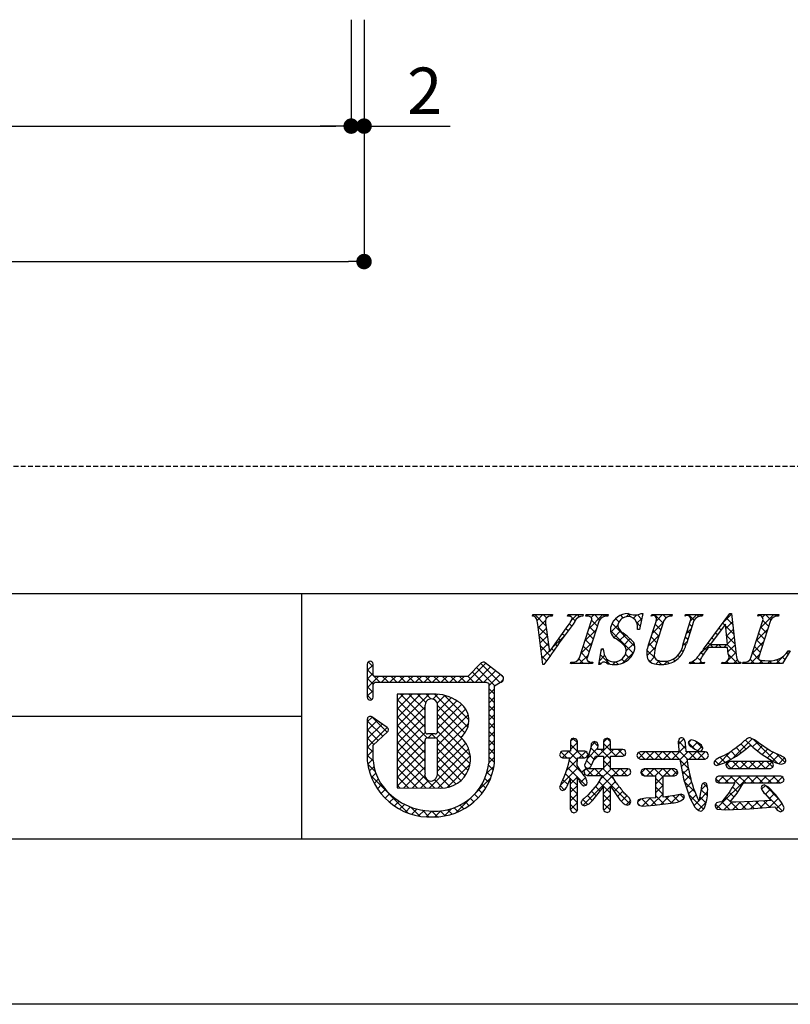
# Model space of a CAD drawing. Extents: x 4167 to 4464, y 1196 to 1406.
# Drawn here: x 4356 to 4396, y 1196 to 1246 of the extents above; entities that cross this region are included whole.
import ezdxf

# ---------------------------------------------------------------- set-up
doc = ezdxf.new("R2010")
doc.units = 0
doc.linetypes.add('HIDDEN', pattern=[0.375, 0.25, -0.125])
doc.layers.get('0').update_dxf_attribs({"linetype": 'CONTINUOUS'})
for name, color, linetype in [('寸法', 2, 'CONTINUOUS'), ('本体1', 7, 'CONTINUOUS'), ('枠ライン', 9, 'CONTINUOUS'), ('枠文字', 4, 'CONTINUOUS'), ('非表示ガイド__削除', 3, 'CONTINUOUS')]:
    doc.layers.add(name, color=color, linetype=linetype)
doc.styles.add('角ゴ', font='txt.shx', dxfattribs={"bigfont": 'extfont.shx'})

# ---------------------------------------------------------------- blocks, each defined once
blk = doc.blocks.new('_DOT')
at = {"color": 0, "linetype": 'BYBLOCK'}
blk.add_line((-0.5, 0), (-1, 0), dxfattribs=at)
at = {"color": 0, "linetype": 'BYBLOCK', "const_width": 0.5}
blk.add_lwpolyline([(-0.25, 0, 1), (0.25, 0, 1)], format="xyb", close=True, dxfattribs=at)
blk = doc.blocks.new('*U329')
at = {"layer": '本体1', "color": 2, "style": '角ゴ'}
blk.add_text('2', height=2.4, dxfattribs=at).set_placement((4375.776, 1241.581))

msp = doc.modelspace()

# ---------------------------------------------------------------- linework, layer by layer
at = {"layer": '寸法', "color": 2}
for p, q in [((4372.885, 1246.456), (4372.885, 1240.956)), ((4373.551, 1246.456), (4373.551, 1233.956)), ((4322.351, 1240.956), (4372.085, 1240.956)), ((4307.351, 1233.956), (4372.751, 1233.956))]:
    msp.add_line(p, q, dxfattribs=at)
at = {"layer": '本体1', "color": 2}
for p, q in [((4372.885, 1246.456), (4372.885, 1240.956)), ((4373.551, 1246.456), (4373.551, 1240.956)), ((4372.085, 1240.956), (4371.285, 1240.956)), ((4374.351, 1240.956), (4378.001, 1240.956))]:
    msp.add_line(p, q, dxfattribs=at)
at = {"layer": '枠ライン'}
for p, q in [((4456.045, 1216.793), (4175.821, 1216.794)), ((4370.326, 1216.793), (4370.326, 1204.112)), ((4370.326, 1210.453), (4313.642, 1210.453)), ((4456.045, 1204.112), (4175.821, 1204.112)), ((4464.433, 1195.574), (4167.433, 1195.574))]:
    msp.add_line(p, q, dxfattribs=at)
at = {"layer": '枠文字'}
for p, q in [((4382.255, 1215.638), (4382.278, 1215.71)), ((4382.278, 1215.71), (4383.295, 1215.71)), ((4383.295, 1215.71), (4383.271, 1215.638)), ((4384.074, 1215.638), (4384.098, 1215.71)), ((4384.098, 1215.71), (4384.881, 1215.71)), ((4384.881, 1215.71), (4384.858, 1215.638)), ((4385.007, 1215.638), (4385.03, 1215.71)), ((4385.03, 1215.71), (4386.169, 1215.71)), ((4386.169, 1215.71), (4386.146, 1215.638)), ((4387.96, 1215.764), (4387.783, 1214.95)), ((4387.879, 1215.764), (4387.96, 1215.764)), ((4388.397, 1215.638), (4388.42, 1215.71)), ((4388.42, 1215.71), (4389.483, 1215.71)), ((4389.483, 1215.71), (4389.459, 1215.638)), ((4390.144, 1215.638), (4390.167, 1215.71)), ((4390.167, 1215.71), (4391.054, 1215.71)), ((4391.054, 1215.71), (4391.031, 1215.638)), ((4391.097, 1213.921), (4392.463, 1215.764)), ((4392.463, 1215.764), (4392.539, 1215.764)), ((4392.539, 1215.764), (4392.788, 1213.627)), ((4393.902, 1215.638), (4393.925, 1215.71)), ((4393.925, 1215.71), (4394.988, 1215.71)), ((4394.988, 1215.71), (4394.964, 1215.638)), ((4382.8, 1213.126), (4382.537, 1215.195)), ((4383.129, 1213.795), (4384.107, 1215.156)), ((4384.693, 1213.486), (4385.307, 1215.405)), ((4385.697, 1215.405), (4385.083, 1213.486)), ((4388.256, 1214.147), (4388.659, 1215.405)), ((4389.049, 1215.405), (4388.637, 1214.12)), ((4390.043, 1214.201), (4390.429, 1215.405)), ((4390.597, 1215.405), (4390.211, 1214.201)), ((4392.225, 1215.213), (4391.449, 1214.163)), ((4392.332, 1214.163), (4392.225, 1215.213)), ((4393.549, 1213.486), (4394.164, 1215.405)), ((4394.553, 1215.405), (4393.939, 1213.486)), ((4382.971, 1215.045), (4383.129, 1213.795)), ((4387.783, 1214.95), (4387.688, 1214.95)), ((4391.449, 1214.163), (4392.332, 1214.163)), ((4385.682, 1213.126), (4385.83, 1213.948)), ((4385.83, 1213.948), (4385.918, 1213.948)), ((4392.335, 1214.006), (4391.334, 1214.006)), ((4392.369, 1213.681), (4392.335, 1214.006)), ((4395.568, 1213.845), (4395.172, 1213.18)), ((4395.472, 1213.845), (4395.568, 1213.845)), ((4373.717, 1213.155), (4373.717, 1212.526)), ((4374.017, 1212.6), (4374.017, 1213.155)), ((4379.608, 1213.214), (4378.91, 1212.522)), ((4380.708, 1212.534), (4379.805, 1213.227)), ((4382.85, 1213.126), (4382.8, 1213.126)), ((4384.22, 1213.18), (4384.243, 1213.253)), ((4385.359, 1213.18), (4384.22, 1213.18)), ((4385.382, 1213.253), (4385.359, 1213.18)), ((4385.766, 1213.126), (4385.682, 1213.126)), ((4390.366, 1213.18), (4390.389, 1213.253)), ((4391.123, 1213.18), (4390.366, 1213.18)), ((4391.146, 1213.253), (4391.123, 1213.18)), ((4392.033, 1213.18), (4392.056, 1213.253)), ((4393.007, 1213.18), (4392.033, 1213.18)), ((4393.031, 1213.253), (4393.007, 1213.18)), ((4393.115, 1213.18), (4393.138, 1213.253)), ((4395.172, 1213.18), (4393.115, 1213.18)), ((4373.717, 1212.526), (4373.717, 1212.372)), ((4374.044, 1212.561), (4374.017, 1212.6)), ((4378.91, 1212.522), (4374.115, 1212.522)), ((4373.717, 1212.372), (4373.717, 1211.442)), ((4374.017, 1211.442), (4374.017, 1212.097)), ((4374.066, 1212.191), (4374.119, 1212.222)), ((4374.119, 1212.222), (4378.972, 1212.222)), ((4378.972, 1212.222), (4379.86, 1212.222)), ((4379.86, 1212.222), (4379.977, 1212.174)), ((4379.977, 1212.174), (4379.993, 1212.149)), ((4379.993, 1212.149), (4379.993, 1212.104)), ((4379.993, 1212.104), (4379.993, 1208.032)), ((4380.293, 1208.017), (4380.294, 1212.023)), ((4380.294, 1212.023), (4380.598, 1212.222)), ((4380.744, 1212.323), (4380.746, 1212.339)), ((4380.766, 1212.408), (4380.766, 1212.414)), ((4377.103, 1211.603), (4375.258, 1211.6)), ((4375.258, 1211.6), (4375.258, 1206.766)), ((4373.717, 1210.299), (4373.717, 1208.153)), ((4374.744, 1209.882), (4373.952, 1210.423)), ((4374.017, 1208.969), (4374.76, 1209.647)), ((4374.81, 1209.757), (4374.809, 1209.768)), ((4377.231, 1209.546), (4376.823, 1209.546)), ((4374.016, 1208.17), (4374.017, 1208.969)), ((4376.823, 1209.34), (4377.231, 1209.34)), ((4377.351, 1209.22), (4377.351, 1209.192)), ((4384.275, 1209.288), (4384.22, 1209.172)), ((4384.22, 1209.172), (4384.22, 1208.654)), ((4384.402, 1209.332), (4384.275, 1209.288)), ((4384.577, 1209.172), (4384.523, 1209.284)), ((4384.577, 1208.654), (4384.577, 1209.172)), ((4385.658, 1208.958), (4385.605, 1209.097)), ((4385.934, 1209.172), (4385.934, 1208.746)), ((4386.116, 1209.324), (4385.992, 1209.282)), ((4386.24, 1209.281), (4386.116, 1209.324)), ((4386.296, 1208.746), (4386.296, 1209.172)), ((4389.83, 1209.283), (4389.791, 1209.13)), ((4389.791, 1209.13), (4389.809, 1208.885)), ((4390.467, 1209.236), (4390.353, 1209.191)), ((4390.599, 1209.205), (4390.467, 1209.236)), ((4390.996, 1208.971), (4390.774, 1209.125)), ((4391.061, 1208.813), (4390.996, 1208.971)), ((4393.287, 1208.767), (4393.53, 1208.963)), ((4394.542, 1208.672), (4393.932, 1209.087)), ((4383.661, 1208.474), (4383.703, 1208.356)), ((4384.22, 1208.654), (4383.816, 1208.654)), ((4384.96, 1208.654), (4384.577, 1208.654)), ((4385.241, 1208.708), (4385.063, 1208.203)), ((4385.069, 1208.363), (4385.111, 1208.478)), ((4385.111, 1208.478), (4385.071, 1208.6)), ((4385.285, 1208.901), (4385.241, 1208.708)), ((4385.934, 1208.746), (4385.622, 1208.746)), ((4386.933, 1208.746), (4386.296, 1208.746)), ((4386.933, 1208.404), (4387.047, 1208.456)), ((4387.088, 1208.574), (4387.045, 1208.692)), ((4387.047, 1208.456), (4387.088, 1208.574)), ((4387.7, 1208.567), (4387.646, 1208.435)), ((4387.83, 1208.622), (4387.7, 1208.567)), ((4389.83, 1208.622), (4387.83, 1208.622)), ((4389.809, 1208.885), (4389.83, 1208.622)), ((4390.18, 1208.897), (4390.18, 1208.896)), ((4390.194, 1208.622), (4390.18, 1208.897)), ((4391.185, 1208.622), (4390.194, 1208.622)), ((4390.485, 1208.871), (4390.493, 1208.867)), ((4390.493, 1208.867), (4390.651, 1208.758)), ((4390.651, 1208.758), (4390.891, 1208.639)), ((4390.891, 1208.639), (4391.013, 1208.688)), ((4391.013, 1208.688), (4391.061, 1208.813)), ((4391.351, 1208.435), (4391.306, 1208.564)), ((4392.808, 1208.4), (4393.287, 1208.767)), ((4393.719, 1208.808), (4394.084, 1208.513)), ((4394.084, 1208.513), (4394.7, 1208.119)), ((4395.028, 1208.449), (4394.542, 1208.672)), ((4383.703, 1208.356), (4383.816, 1208.308)), ((4383.816, 1208.308), (4384.193, 1208.308)), ((4384.565, 1207.922), (4384.576, 1208.308)), ((4384.576, 1208.308), (4384.96, 1208.308)), ((4385.063, 1208.203), (4384.946, 1207.924)), ((4384.96, 1208.308), (4385.069, 1208.363)), ((4385.315, 1207.924), (4385.518, 1208.404)), ((4385.518, 1208.404), (4385.934, 1208.404)), ((4385.934, 1208.404), (4385.934, 1207.747)), ((4386.296, 1208.404), (4386.933, 1208.404)), ((4386.296, 1207.747), (4386.296, 1208.404)), ((4387.646, 1208.435), (4387.7, 1208.303)), ((4387.7, 1208.303), (4387.83, 1208.247)), ((4387.83, 1208.247), (4389.872, 1208.247)), ((4389.872, 1208.247), (4390.061, 1207.22)), ((4390.238, 1208.247), (4391.185, 1208.247)), ((4391.185, 1208.247), (4391.304, 1208.306)), ((4391.304, 1208.306), (4391.351, 1208.435)), ((4391.631, 1208.075), (4391.671, 1207.97)), ((4391.671, 1207.97), (4391.771, 1207.92)), ((4391.771, 1207.92), (4392.188, 1208.059)), ((4392.188, 1208.059), (4392.808, 1208.4)), ((4392.298, 1208.067), (4392.25, 1207.947)), ((4392.25, 1207.947), (4392.296, 1207.821)), ((4392.412, 1208.123), (4392.298, 1208.067)), ((4394.557, 1208.123), (4392.412, 1208.123)), ((4394.67, 1208.067), (4394.557, 1208.123)), ((4394.715, 1207.947), (4394.67, 1208.067)), ((4394.671, 1207.822), (4394.715, 1207.947)), ((4395.134, 1207.979), (4395.291, 1208.031)), ((4384.933, 1207.389), (4384.565, 1207.922)), ((4384.924, 1207.577), (4384.971, 1207.457)), ((4385.085, 1207.747), (4384.968, 1207.697)), ((4384.971, 1207.457), (4385.085, 1207.405)), ((4385.002, 1207.815), (4385.116, 1207.773)), ((4385.934, 1207.747), (4385.085, 1207.747)), ((4387.192, 1207.747), (4386.296, 1207.747)), ((4387.192, 1207.405), (4387.302, 1207.458)), ((4387.343, 1207.573), (4387.299, 1207.691)), ((4387.302, 1207.458), (4387.343, 1207.573)), ((4387.859, 1207.56), (4387.906, 1207.432)), ((4388.028, 1207.743), (4387.907, 1207.688)), ((4389.595, 1207.743), (4388.028, 1207.743)), ((4389.765, 1207.56), (4389.717, 1207.687)), ((4392.296, 1207.821), (4392.412, 1207.764)), ((4392.412, 1207.764), (4394.557, 1207.764)), ((4394.557, 1207.764), (4394.671, 1207.822)), ((4383.759, 1207.03), (4383.661, 1206.778)), ((4384.05, 1206.847), (4384.22, 1207.261)), ((4385.085, 1207.405), (4385.876, 1207.405)), ((4385.595, 1206.93), (4385.134, 1206.395)), ((4385.876, 1207.405), (4385.595, 1206.93)), ((4386.355, 1207.405), (4387.192, 1207.405)), ((4386.582, 1207.011), (4386.355, 1207.405)), ((4387.906, 1207.432), (4388.028, 1207.377)), ((4388.028, 1207.377), (4388.631, 1207.377)), ((4389.008, 1207.377), (4389.595, 1207.377)), ((4389.595, 1207.377), (4389.718, 1207.432)), ((4390.061, 1207.22), (4390.388, 1206.238)), ((4391.308, 1206.783), (4391.275, 1206.948)), ((4391.761, 1207.316), (4391.715, 1207.193)), ((4391.715, 1207.193), (4391.758, 1207.066)), ((4391.758, 1207.066), (4391.873, 1207.011)), ((4391.877, 1207.364), (4391.761, 1207.316)), ((4391.873, 1207.011), (4392.714, 1207.011)), ((4395.086, 1207.364), (4391.877, 1207.364)), ((4392.836, 1206.486), (4393.165, 1207.011)), ((4393.165, 1207.011), (4395.086, 1207.011)), ((4395.086, 1207.011), (4395.203, 1207.063)), ((4395.244, 1207.185), (4395.203, 1207.31)), ((4375.258, 1206.766), (4377.524, 1206.749)), ((4383.661, 1206.778), (4383.703, 1206.672)), ((4383.703, 1206.672), (4383.808, 1206.627)), ((4384.904, 1206.858), (4385.026, 1206.902)), ((4385.371, 1206.131), (4385.934, 1206.809)), ((4386.296, 1206.848), (4386.771, 1206.141)), ((4389.961, 1206.433), (4389.614, 1206.371)), ((4390.947, 1206.522), (4390.88, 1206.135)), ((4390.97, 1206.716), (4390.947, 1206.522)), ((4392.422, 1206.526), (4392.028, 1206.012)), ((4392.48, 1206.029), (4392.836, 1206.486)), ((4394.116, 1206.866), (4394.075, 1206.754)), ((4394.226, 1206.918), (4394.116, 1206.866)), ((4394.459, 1206.792), (4394.226, 1206.918)), ((4394.29, 1206.443), (4394.575, 1206.1)), ((4394.82, 1206.41), (4394.459, 1206.792)), ((4384.761, 1206), (4384.819, 1205.878)), ((4385.134, 1206.395), (4384.929, 1206.214)), ((4387.161, 1205.857), (4387.289, 1205.914)), ((4387.289, 1205.914), (4387.339, 1206.047)), ((4388.631, 1206.241), (4388.116, 1206.219)), ((4388.562, 1205.856), (4389.401, 1205.966)), ((4389.614, 1206.371), (4389.008, 1206.283)), ((4389.401, 1205.966), (4389.487, 1205.98)), ((4390.121, 1206.263), (4390.078, 1206.382)), ((4390.388, 1206.238), (4390.655, 1205.755)), ((4391.967, 1206.035), (4391.775, 1205.989)), ((4392.028, 1206.012), (4391.967, 1206.035)), ((4392.759, 1206.027), (4392.565, 1206.028)), ((4393.654, 1206.047), (4392.759, 1206.027)), ((4394.575, 1206.1), (4393.654, 1206.047)), ((4395.151, 1205.991), (4394.82, 1206.41)), ((4395.27, 1205.72), (4395.151, 1205.991)), ((4384.22, 1205.644), (4384.266, 1205.517)), ((4384.266, 1205.517), (4384.394, 1205.472)), ((4384.394, 1205.472), (4384.526, 1205.52)), ((4384.819, 1205.878), (4384.949, 1205.825)), ((4385.998, 1205.529), (4386.12, 1205.485)), ((4386.12, 1205.485), (4386.241, 1205.53)), ((4386.241, 1205.53), (4386.296, 1205.644)), ((4387.75, 1205.866), (4387.93, 1205.816)), ((4387.93, 1205.816), (4388.562, 1205.856)), ((4391.818, 1205.664), (4392.237, 1205.632)), ((4392.237, 1205.632), (4393.48, 1205.672)), ((4393.48, 1205.672), (4394.78, 1205.787)), ((4394.902, 1205.606), (4395.071, 1205.526)), ((4395.071, 1205.526), (4395.208, 1205.582))]:
    msp.add_line(p, q, dxfattribs=at)
at = {"layer": '枠文字', "linetype": 'CONTINUOUS'}
for p, q in [((4382.28, 1215.637), (4382.353, 1215.71)), ((4382.951, 1215.13), (4382.37, 1215.71)), ((4382.492, 1215.407), (4382.795, 1215.71)), ((4382.983, 1215.54), (4382.812, 1215.71)), ((4383.155, 1215.628), (4383.237, 1215.71)), ((4383.285, 1215.679), (4383.254, 1215.71)), ((4384.087, 1215.676), (4384.121, 1215.71)), ((4384.234, 1215.614), (4384.138, 1215.71)), ((4384.277, 1215.424), (4384.563, 1215.71)), ((4384.69, 1215.6), (4384.58, 1215.71)), ((4385.094, 1215.638), (4385.028, 1215.704)), ((4385.178, 1214.999), (4385.889, 1215.71)), ((4385.292, 1215.556), (4385.447, 1215.71)), ((4385.728, 1215.446), (4385.464, 1215.71)), ((4385.995, 1215.621), (4385.906, 1215.71)), ((4386.46, 1215.397), (4386.639, 1215.576)), ((4386.952, 1215.548), (4386.817, 1215.682)), ((4387.103, 1215.599), (4387.249, 1215.744)), ((4387.355, 1215.586), (4387.178, 1215.764)), ((4387.474, 1215.528), (4387.647, 1215.701)), ((4387.899, 1215.484), (4387.678, 1215.705)), ((4388.49, 1215.66), (4388.54, 1215.71)), ((4389.004, 1215.264), (4388.557, 1215.71)), ((4388.651, 1215.379), (4388.982, 1215.71)), ((4389.167, 1215.543), (4388.999, 1215.71)), ((4389.34, 1215.626), (4389.424, 1215.71)), ((4389.473, 1215.679), (4389.441, 1215.71)), ((4390.265, 1215.667), (4390.308, 1215.71)), ((4390.611, 1215.425), (4390.325, 1215.71)), ((4390.422, 1215.382), (4390.75, 1215.71)), ((4390.863, 1215.614), (4390.767, 1215.71)), ((4392.153, 1215.345), (4392.543, 1215.735)), ((4392.547, 1215.698), (4392.481, 1215.764)), ((4393.923, 1215.648), (4393.91, 1215.661)), ((4394.043, 1215.026), (4394.728, 1215.71)), ((4394.148, 1215.573), (4394.286, 1215.71)), ((4394.574, 1215.439), (4394.303, 1215.71)), ((4394.832, 1215.623), (4394.744, 1215.71)), ((4383.026, 1214.612), (4382.551, 1215.088)), ((4382.558, 1215.031), (4382.931, 1215.404)), ((4384.279, 1215.127), (4384.167, 1215.239)), ((4384.464, 1215.384), (4384.307, 1215.541)), ((4385.501, 1214.79), (4385.205, 1215.085)), ((4385.608, 1215.124), (4385.313, 1215.419)), ((4386.302, 1214.798), (4386.669, 1215.165)), ((4387.547, 1214.069), (4386.368, 1215.248)), ((4386.725, 1215.332), (4386.554, 1215.504)), ((4387.821, 1215.121), (4387.645, 1215.297)), ((4387.655, 1215.266), (4387.907, 1215.519)), ((4388.443, 1214.729), (4389.017, 1215.303)), ((4388.897, 1214.929), (4388.601, 1215.224)), ((4390.498, 1215.095), (4390.371, 1215.222)), ((4392.192, 1215.169), (4392.095, 1215.267)), ((4392.664, 1214.698), (4392.234, 1215.127)), ((4392.247, 1214.998), (4392.589, 1215.339)), ((4392.605, 1215.198), (4392.283, 1215.52)), ((4394.352, 1214.777), (4394.058, 1215.071)), ((4394.459, 1215.111), (4394.164, 1215.407)), ((4382.608, 1214.639), (4382.976, 1215.007)), ((4383.09, 1214.107), (4382.615, 1214.581)), ((4382.658, 1214.247), (4383.026, 1214.615)), ((4383.231, 1213.937), (4383.899, 1214.604)), ((4383.907, 1214.615), (4383.797, 1214.725)), ((4384.093, 1214.871), (4383.982, 1214.982)), ((4384.97, 1214.349), (4385.543, 1214.923)), ((4385.393, 1214.455), (4385.098, 1214.75)), ((4387.462, 1213.712), (4386.286, 1214.888)), ((4386.474, 1214.528), (4386.811, 1214.865)), ((4386.737, 1214.349), (4387.058, 1214.67)), ((4387.78, 1214.95), (4387.784, 1214.954)), ((4388.223, 1214.067), (4388.808, 1214.652)), ((4388.789, 1214.594), (4388.494, 1214.889)), ((4390.214, 1214.732), (4390.461, 1214.979)), ((4390.391, 1214.761), (4390.264, 1214.888)), ((4391.817, 1214.66), (4391.718, 1214.759)), ((4392.005, 1214.915), (4391.906, 1215.013)), ((4392.722, 1214.197), (4392.284, 1214.635)), ((4392.288, 1214.597), (4392.635, 1214.943)), ((4393.834, 1214.375), (4394.407, 1214.948)), ((4394.245, 1214.442), (4393.95, 1214.737)), ((4383.17, 1213.584), (4382.68, 1214.075)), ((4382.708, 1213.855), (4383.075, 1214.223)), ((4383.537, 1214.101), (4383.428, 1214.211)), ((4383.722, 1214.359), (4383.613, 1214.468)), ((4384.762, 1213.699), (4385.335, 1214.273)), ((4385.179, 1213.785), (4384.884, 1214.081)), ((4385.286, 1214.12), (4384.991, 1214.415)), ((4386.971, 1214.141), (4387.296, 1214.466)), ((4387.106, 1213.834), (4387.505, 1214.233)), ((4388.584, 1213.916), (4388.28, 1214.22)), ((4388.682, 1214.26), (4388.387, 1214.555)), ((4390.032, 1214.108), (4390.252, 1214.329)), ((4390.175, 1214.093), (4390.049, 1214.219)), ((4390.284, 1214.426), (4390.156, 1214.553)), ((4390.859, 1213.61), (4391.554, 1214.304)), ((4391.588, 1214.006), (4391.342, 1214.251)), ((4391.629, 1214.406), (4391.53, 1214.505)), ((4391.697, 1214.006), (4391.854, 1214.163)), ((4392.03, 1214.006), (4391.873, 1214.163)), ((4392.139, 1214.006), (4392.296, 1214.163)), ((4392.78, 1213.697), (4392.315, 1214.163)), ((4392.329, 1214.196), (4392.681, 1214.548)), ((4392.359, 1213.783), (4392.727, 1214.152)), ((4393.626, 1213.725), (4394.199, 1214.298)), ((4394.031, 1213.772), (4393.736, 1214.067)), ((4394.138, 1214.107), (4393.843, 1214.402)), ((4382.988, 1213.325), (4382.744, 1213.569)), ((4382.758, 1213.463), (4383.125, 1213.83)), ((4383.353, 1213.843), (4383.243, 1213.953)), ((4384.684, 1213.18), (4385.127, 1213.623)), ((4385.072, 1213.45), (4384.777, 1213.746)), ((4385.719, 1213.331), (4385.987, 1213.599)), ((4386.253, 1213.153), (4385.773, 1213.633)), ((4385.816, 1213.87), (4385.895, 1213.948)), ((4385.919, 1213.929), (4385.9, 1213.948)), ((4386.911, 1213.197), (4387.489, 1213.775)), ((4387.282, 1213.45), (4387.064, 1213.668)), ((4388.173, 1213.575), (4388.604, 1214.006)), ((4388.607, 1213.451), (4388.175, 1213.883)), ((4389.865, 1213.518), (4389.779, 1213.605)), ((4390.041, 1213.785), (4389.957, 1213.869)), ((4391.079, 1213.631), (4390.965, 1213.744)), ((4391.257, 1213.895), (4391.154, 1213.998)), ((4392.197, 1213.18), (4392.773, 1213.756)), ((4392.855, 1213.18), (4392.389, 1213.646)), ((4393.523, 1213.18), (4393.991, 1213.648)), ((4393.945, 1213.416), (4393.628, 1213.733)), ((4394.849, 1213.18), (4395.514, 1213.845)), ((4395.462, 1213.667), (4395.392, 1213.737)), ((4373.717, 1212.82), (4374.017, 1213.12)), ((4374.017, 1213.015), (4373.766, 1213.266)), ((4378.865, 1212.222), (4379.842, 1213.199)), ((4380.572, 1212.205), (4379.585, 1213.192)), ((4384.243, 1213.18), (4384.307, 1213.244)), ((4384.458, 1213.18), (4384.39, 1213.249)), ((4384.9, 1213.18), (4384.659, 1213.421)), ((4385.126, 1213.18), (4385.215, 1213.269)), ((4385.342, 1213.18), (4385.266, 1213.257)), ((4385.79, 1213.175), (4385.706, 1213.258)), ((4386.057, 1213.227), (4386.185, 1213.355)), ((4386.402, 1213.13), (4386.547, 1213.275)), ((4386.708, 1213.14), (4386.57, 1213.278)), ((4387.034, 1213.256), (4386.877, 1213.413)), ((4388.384, 1213.232), (4388.232, 1213.384)), ((4388.319, 1213.279), (4388.568, 1213.528)), ((4388.634, 1213.152), (4388.806, 1213.325)), ((4388.931, 1213.127), (4388.68, 1213.378)), ((4389.059, 1213.135), (4389.236, 1213.312)), ((4389.314, 1213.186), (4389.194, 1213.306)), ((4389.622, 1213.32), (4389.529, 1213.413)), ((4390.43, 1213.18), (4390.563, 1213.314)), ((4390.645, 1213.18), (4390.529, 1213.296)), ((4390.935, 1213.332), (4390.768, 1213.499)), ((4390.872, 1213.18), (4390.966, 1213.275)), ((4391.087, 1213.18), (4391.033, 1213.234)), ((4392.413, 1213.18), (4392.299, 1213.295)), ((4392.639, 1213.18), (4392.846, 1213.386)), ((4393.131, 1213.23), (4393.152, 1213.251)), ((4393.297, 1213.18), (4393.229, 1213.248)), ((4393.739, 1213.18), (4393.509, 1213.41)), ((4393.965, 1213.18), (4394.129, 1213.344)), ((4394.181, 1213.18), (4393.984, 1213.377)), ((4394.407, 1213.18), (4394.543, 1213.316)), ((4394.623, 1213.18), (4394.488, 1213.315)), ((4395.065, 1213.18), (4394.868, 1213.377)), ((4395.297, 1213.39), (4395.162, 1213.525)), ((4374.368, 1212.222), (4373.717, 1212.873)), ((4373.717, 1212.378), (4374.017, 1212.678)), ((4373.717, 1211.936), (4374.304, 1212.522)), ((4374.445, 1212.222), (4374.746, 1212.522)), ((4374.81, 1212.222), (4374.509, 1212.522)), ((4374.887, 1212.222), (4375.188, 1212.522)), ((4375.252, 1212.222), (4374.951, 1212.522)), ((4375.329, 1212.222), (4375.63, 1212.522)), ((4375.694, 1212.222), (4375.393, 1212.522)), ((4375.771, 1212.222), (4376.072, 1212.522)), ((4376.136, 1212.222), (4375.835, 1212.522)), ((4376.213, 1212.222), (4376.514, 1212.522)), ((4376.578, 1212.222), (4376.277, 1212.522)), ((4376.655, 1212.222), (4376.956, 1212.522)), ((4377.02, 1212.222), (4376.719, 1212.522)), ((4377.097, 1212.222), (4377.398, 1212.522)), ((4377.462, 1212.222), (4377.161, 1212.522)), ((4377.539, 1212.222), (4377.84, 1212.522)), ((4377.904, 1212.222), (4377.603, 1212.522)), ((4377.981, 1212.222), (4378.282, 1212.522)), ((4378.346, 1212.222), (4378.045, 1212.522)), ((4378.423, 1212.222), (4378.723, 1212.522)), ((4378.788, 1212.222), (4378.487, 1212.522)), ((4379.229, 1212.222), (4378.92, 1212.532)), ((4379.671, 1212.222), (4379.142, 1212.752)), ((4379.307, 1212.222), (4380.092, 1213.007)), ((4380.305, 1212.03), (4379.364, 1212.972)), ((4379.749, 1212.222), (4380.342, 1212.815)), ((4379.993, 1212.025), (4380.592, 1212.623)), ((4380.76, 1212.459), (4380.61, 1212.609)), ((4374.026, 1212.122), (4373.717, 1212.431)), ((4380.637, 1212.226), (4380.746, 1212.335)), ((4374.017, 1211.689), (4373.717, 1211.989)), ((4373.717, 1211.494), (4374.017, 1211.794)), ((4373.948, 1211.316), (4373.717, 1211.547)), ((4375.258, 1210.383), (4376.477, 1211.602)), ((4375.258, 1209.941), (4376.92, 1211.602)), ((4375.258, 1211.267), (4375.592, 1211.601)), ((4375.258, 1210.825), (4376.035, 1211.601)), ((4376.703, 1210.329), (4375.431, 1211.601)), ((4376.703, 1210.771), (4375.873, 1211.601)), ((4376.737, 1211.178), (4376.314, 1211.602)), ((4377.001, 1211.357), (4376.755, 1211.602)), ((4377.107, 1211.348), (4377.357, 1211.598)), ((4378.911, 1209.889), (4377.195, 1211.605)), ((4377.335, 1211.134), (4377.734, 1211.533)), ((4378.97, 1210.271), (4377.699, 1211.542)), ((4380.294, 1211.599), (4379.993, 1211.9)), ((4379.993, 1211.583), (4380.294, 1211.884)), ((4376.703, 1209.887), (4375.258, 1211.332)), ((4377.351, 1210.708), (4378.06, 1211.417)), ((4377.351, 1210.266), (4378.345, 1211.26)), ((4377.351, 1209.824), (4378.603, 1211.076)), ((4378.76, 1209.597), (4377.351, 1211.007)), ((4380.294, 1211.157), (4379.993, 1211.458)), ((4379.993, 1211.141), (4380.294, 1211.442)), ((4380.294, 1210.715), (4379.993, 1211.016)), ((4379.993, 1210.699), (4380.294, 1211)), ((4375.258, 1209.499), (4376.703, 1210.944)), ((4376.809, 1209.339), (4375.258, 1210.89)), ((4375.258, 1209.057), (4376.703, 1210.502)), ((4377.292, 1209.324), (4378.804, 1210.835)), ((4378.73, 1209.186), (4377.351, 1210.564)), ((4377.351, 1208.94), (4378.936, 1210.525)), ((4380.294, 1210.273), (4379.993, 1210.574)), ((4379.993, 1210.257), (4380.294, 1210.557)), ((4373.717, 1210.168), (4373.964, 1210.415)), ((4373.717, 1209.726), (4374.227, 1210.236)), ((4374.515, 1209.423), (4373.717, 1210.221)), ((4373.717, 1209.284), (4374.489, 1210.056)), ((4374.746, 1209.634), (4373.967, 1210.413)), ((4376.704, 1209.002), (4375.258, 1210.448)), ((4375.258, 1208.615), (4376.703, 1210.06)), ((4376.704, 1208.56), (4375.258, 1210.006)), ((4379.041, 1208.433), (4377.351, 1210.123)), ((4377.351, 1208.499), (4378.962, 1210.109)), ((4380.294, 1209.832), (4379.993, 1210.132)), ((4379.993, 1209.815), (4380.294, 1210.115)), ((4373.717, 1208.842), (4374.751, 1209.876)), ((4374.284, 1209.212), (4373.717, 1209.779)), ((4375.258, 1208.173), (4376.71, 1209.626)), ((4376.704, 1208.118), (4375.258, 1209.564)), ((4376.867, 1209.34), (4377.073, 1209.546)), ((4377.251, 1209.339), (4377.044, 1209.546)), ((4379.03, 1208.002), (4377.351, 1209.681)), ((4380.294, 1209.39), (4379.993, 1209.69)), ((4379.993, 1209.373), (4380.294, 1209.673)), ((4374.053, 1209.001), (4373.717, 1209.337)), ((4375.258, 1207.732), (4376.704, 1209.177)), ((4376.704, 1207.676), (4375.258, 1209.122)), ((4378.929, 1207.661), (4377.35, 1209.24)), ((4377.351, 1208.057), (4378.613, 1209.318)), ((4377.351, 1207.614), (4378.81, 1209.074)), ((4380.294, 1208.948), (4379.993, 1209.248)), ((4379.993, 1208.931), (4380.294, 1209.231)), ((4384.22, 1208.739), (4384.577, 1209.096)), ((4384.911, 1208.308), (4384.22, 1208.999)), ((4384.228, 1209.188), (4384.356, 1209.316)), ((4384.577, 1209.084), (4384.348, 1209.313)), ((4385.282, 1208.917), (4385.504, 1209.138)), ((4385.648, 1208.897), (4385.407, 1209.137)), ((4385.419, 1208.17), (4386.296, 1209.047)), ((4385.934, 1209.127), (4386.128, 1209.32)), ((4386.583, 1208.404), (4385.934, 1209.052)), ((4386.296, 1209.132), (4386.108, 1209.321)), ((4389.8, 1209.015), (4390.079, 1209.294)), ((4390.186, 1208.778), (4389.8, 1209.164)), ((4390.642, 1208.764), (4390.317, 1209.089)), ((4390.318, 1209.091), (4390.461, 1209.234)), ((4390.518, 1208.849), (4390.786, 1209.117)), ((4391.054, 1208.794), (4390.68, 1209.168)), ((4392.614, 1208.293), (4393.618, 1209.298)), ((4393.289, 1208.769), (4393.028, 1209.03)), ((4393.595, 1208.905), (4393.268, 1209.232)), ((4393.635, 1208.872), (4393.886, 1209.124)), ((4394.914, 1208.027), (4393.676, 1209.266)), ((4374.017, 1208.596), (4373.717, 1208.895)), ((4373.717, 1208.4), (4374.017, 1208.7)), ((4374.019, 1208.151), (4373.717, 1208.453)), ((4375.258, 1207.29), (4376.704, 1208.735)), ((4377.187, 1206.752), (4375.258, 1208.68)), ((4376.932, 1206.754), (4378.958, 1208.779)), ((4378.77, 1207.378), (4377.351, 1208.797)), ((4380.293, 1208.506), (4379.993, 1208.806)), ((4379.993, 1208.489), (4380.294, 1208.789)), ((4384.027, 1208.308), (4383.721, 1208.614)), ((4383.798, 1208.316), (4384.135, 1208.654)), ((4384.573, 1208.204), (4384.123, 1208.654)), ((4384.183, 1208.26), (4384.577, 1208.654)), ((4384.674, 1208.308), (4385.011, 1208.645)), ((4385.076, 1208.585), (4385.02, 1208.641)), ((4385.092, 1208.284), (4385.637, 1208.829)), ((4385.441, 1208.22), (4385.166, 1208.495)), ((4385.699, 1208.404), (4385.27, 1208.833)), ((4386.296, 1208.249), (4385.798, 1208.746)), ((4385.934, 1208.243), (4386.438, 1208.746)), ((4386.538, 1208.404), (4386.88, 1208.746)), ((4386.996, 1208.433), (4386.682, 1208.746)), ((4387.018, 1208.443), (4387.056, 1208.481)), ((4388.065, 1208.247), (4387.732, 1208.58)), ((4387.743, 1208.284), (4388.081, 1208.622)), ((4388.507, 1208.247), (4388.133, 1208.622)), ((4388.148, 1208.247), (4388.523, 1208.622)), ((4388.949, 1208.247), (4388.575, 1208.622)), ((4388.59, 1208.247), (4388.965, 1208.622)), ((4389.391, 1208.247), (4389.017, 1208.622)), ((4389.032, 1208.247), (4389.407, 1208.622)), ((4389.833, 1208.247), (4389.459, 1208.622)), ((4389.474, 1208.247), (4390.178, 1208.951)), ((4390.275, 1208.247), (4389.824, 1208.698)), ((4389.879, 1208.21), (4390.291, 1208.622)), ((4390.717, 1208.247), (4390.343, 1208.622)), ((4390.358, 1208.247), (4390.732, 1208.622)), ((4391.159, 1208.247), (4390.785, 1208.622)), ((4390.797, 1208.686), (4391.021, 1208.91)), ((4390.8, 1208.247), (4391.174, 1208.622)), ((4391.318, 1208.53), (4391.235, 1208.614)), ((4391.812, 1207.933), (4392.549, 1208.67)), ((4392.501, 1208.231), (4392.25, 1208.482)), ((4392.786, 1208.388), (4392.523, 1208.651)), ((4393.039, 1208.577), (4392.776, 1208.84)), ((4393.882, 1208.677), (4394.146, 1208.941)), ((4394.13, 1208.484), (4394.409, 1208.763)), ((4394.4, 1208.311), (4394.692, 1208.603)), ((4394.669, 1208.139), (4394.995, 1208.464)), ((4395.32, 1208.063), (4394.855, 1208.528)), ((4374.137, 1207.591), (4373.739, 1207.989)), ((4373.741, 1207.981), (4374.016, 1208.257)), ((4375.258, 1206.848), (4376.704, 1208.294)), ((4376.741, 1206.755), (4375.258, 1208.238)), ((4378.562, 1207.144), (4377.351, 1208.355)), ((4377.371, 1206.75), (4379.042, 1208.422)), ((4377.841, 1206.778), (4379.022, 1207.96)), ((4380.293, 1208.064), (4379.993, 1208.364)), ((4379.993, 1208.047), (4380.293, 1208.347)), ((4384.023, 1207.657), (4384.573, 1208.208)), ((4384.904, 1207.431), (4384.165, 1208.17)), ((4385.308, 1207.911), (4385.049, 1208.17)), ((4386.296, 1207.807), (4385.934, 1208.169)), ((4385.934, 1207.801), (4386.296, 1208.163)), ((4390.311, 1207.77), (4389.881, 1208.199)), ((4389.948, 1207.837), (4390.252, 1208.141)), ((4391.297, 1208.302), (4391.307, 1208.312)), ((4391.889, 1207.959), (4391.692, 1208.156)), ((4392.216, 1208.074), (4391.956, 1208.334)), ((4392.255, 1207.934), (4392.443, 1208.123)), ((4392.526, 1207.764), (4392.277, 1208.013)), ((4392.527, 1207.764), (4392.885, 1208.123)), ((4392.968, 1207.764), (4392.609, 1208.123)), ((4392.969, 1207.764), (4393.327, 1208.123)), ((4393.41, 1207.764), (4393.051, 1208.123)), ((4393.411, 1207.764), (4393.769, 1208.123)), ((4393.851, 1207.764), (4393.493, 1208.123)), ((4393.853, 1207.764), (4394.211, 1208.123)), ((4394.293, 1207.764), (4393.935, 1208.123)), ((4394.295, 1207.764), (4394.621, 1208.091)), ((4394.673, 1207.827), (4394.377, 1208.123)), ((4394.981, 1208.008), (4395.283, 1208.311)), ((4373.822, 1207.621), (4374.066, 1207.865)), ((4373.935, 1207.292), (4374.161, 1207.518)), ((4376.296, 1206.758), (4375.258, 1207.796)), ((4375.616, 1206.763), (4376.704, 1207.851)), ((4378.002, 1206.82), (4377.349, 1207.473)), ((4378.308, 1206.956), (4377.351, 1207.913)), ((4379.881, 1207.493), (4380.274, 1207.886)), ((4380.13, 1207.343), (4379.904, 1207.57)), ((4380.233, 1207.683), (4379.981, 1207.935)), ((4383.709, 1206.902), (4384.632, 1207.825)), ((4384.212, 1207.24), (4383.962, 1207.489)), ((4384.578, 1207.316), (4384.074, 1207.819)), ((4384.813, 1207.563), (4385.048, 1207.798)), ((4385.372, 1207.405), (4385.047, 1207.731)), ((4385.097, 1207.405), (4385.439, 1207.747)), ((4385.814, 1207.405), (4385.472, 1207.747)), ((4385.539, 1207.405), (4385.881, 1207.747)), ((4385.726, 1207.15), (4386.323, 1207.747)), ((4386.491, 1207.17), (4385.914, 1207.747)), ((4386.698, 1207.405), (4386.356, 1207.747)), ((4386.422, 1207.405), (4386.765, 1207.747)), ((4387.14, 1207.405), (4386.798, 1207.747)), ((4386.864, 1207.405), (4387.205, 1207.746)), ((4387.301, 1207.685), (4387.259, 1207.728)), ((4388.052, 1207.377), (4387.862, 1207.567)), ((4387.871, 1207.528), (4388.086, 1207.743)), ((4388.494, 1207.377), (4388.128, 1207.743)), ((4388.162, 1207.377), (4388.528, 1207.743)), ((4389.008, 1207.304), (4388.57, 1207.743)), ((4388.604, 1207.377), (4388.97, 1207.743)), ((4389.378, 1207.377), (4389.011, 1207.743)), ((4389.046, 1207.377), (4389.412, 1207.743)), ((4389.731, 1207.466), (4389.453, 1207.743)), ((4389.488, 1207.377), (4389.739, 1207.629)), ((4390.442, 1207.197), (4389.981, 1207.658)), ((4390.017, 1207.464), (4390.313, 1207.76)), ((4375.834, 1205.453), (4373.897, 1207.39)), ((4374.075, 1206.99), (4374.289, 1207.204)), ((4374.24, 1206.713), (4374.459, 1206.933)), ((4375.851, 1206.761), (4375.258, 1207.354)), ((4376.055, 1206.76), (4376.695, 1207.401)), ((4376.493, 1206.757), (4376.875, 1207.139)), ((4377.629, 1206.751), (4377.195, 1207.185)), ((4379.251, 1206.421), (4380.105, 1207.274)), ((4379.841, 1206.749), (4379.642, 1206.948)), ((4379.999, 1207.033), (4379.789, 1207.243)), ((4384.083, 1206.926), (4383.831, 1207.178)), ((4384.221, 1206.971), (4384.577, 1207.328)), ((4384.578, 1206.873), (4384.221, 1207.231)), ((4385, 1206.893), (4384.586, 1207.307)), ((4384.719, 1207.027), (4384.992, 1207.3)), ((4384.873, 1205.856), (4386.38, 1207.363)), ((4386.296, 1206.481), (4385.689, 1207.088)), ((4387.294, 1205.925), (4385.853, 1207.366)), ((4386.301, 1206.842), (4386.541, 1207.082)), ((4388.632, 1206.963), (4389.008, 1207.339)), ((4389.009, 1206.862), (4388.632, 1207.239)), ((4390.1, 1207.105), (4390.391, 1207.396)), ((4390.658, 1206.539), (4390.104, 1207.093)), ((4390.21, 1206.773), (4390.484, 1207.047)), ((4390.961, 1206.641), (4391.273, 1206.952)), ((4391.309, 1206.771), (4391.081, 1206.999)), ((4391.953, 1207.011), (4391.73, 1207.234)), ((4391.774, 1205.685), (4393.453, 1207.364)), ((4391.806, 1207.044), (4392.127, 1207.364)), ((4392.395, 1207.011), (4392.042, 1207.364)), ((4392.216, 1207.011), (4392.569, 1207.364)), ((4393.039, 1206.809), (4392.484, 1207.364)), ((4392.657, 1207.011), (4393.011, 1207.364)), ((4393.279, 1207.011), (4392.926, 1207.364)), ((4393.721, 1207.011), (4393.368, 1207.364)), ((4393.541, 1207.011), (4393.895, 1207.364)), ((4394.163, 1207.011), (4393.81, 1207.364)), ((4393.983, 1207.011), (4394.337, 1207.364)), ((4394.605, 1207.011), (4394.251, 1207.364)), ((4394.425, 1207.011), (4394.779, 1207.364)), ((4395.047, 1207.011), (4394.693, 1207.364)), ((4394.867, 1207.011), (4395.185, 1207.329)), ((4395.21, 1207.29), (4395.148, 1207.352)), ((4374.427, 1206.458), (4374.653, 1206.684)), ((4374.636, 1206.225), (4374.868, 1206.457)), ((4375.406, 1206.765), (4375.258, 1206.912)), ((4379.457, 1206.249), (4379.268, 1206.439)), ((4379.66, 1206.488), (4379.468, 1206.68)), ((4383.902, 1206.665), (4383.697, 1206.87)), ((4383.948, 1206.698), (4383.988, 1206.738)), ((4384.221, 1206.53), (4384.578, 1206.887)), ((4384.578, 1206.431), (4384.221, 1206.788)), ((4384.221, 1206.088), (4384.578, 1206.445)), ((4385.548, 1206.345), (4385.303, 1206.59)), ((4385.749, 1206.586), (4385.507, 1206.828)), ((4385.935, 1206.476), (4386.296, 1206.837)), ((4386.478, 1206.577), (4386.729, 1206.828)), ((4386.656, 1206.313), (4386.926, 1206.583)), ((4388.399, 1205.846), (4389.009, 1206.456)), ((4388.632, 1206.521), (4389.009, 1206.898)), ((4389.009, 1206.42), (4388.632, 1206.797)), ((4390.086, 1206.227), (4389.892, 1206.421)), ((4390.321, 1206.442), (4390.592, 1206.714)), ((4391.101, 1205.653), (4390.324, 1206.43)), ((4390.871, 1206.108), (4391.31, 1206.548)), ((4391.295, 1206.343), (4390.965, 1206.673)), ((4392.68, 1206.285), (4392.428, 1206.536)), ((4392.869, 1206.538), (4392.594, 1206.812)), ((4394.099, 1206.685), (4394.295, 1206.881)), ((4394.283, 1206.449), (4394.168, 1206.564)), ((4395.032, 1206.142), (4394.292, 1206.882)), ((4394.294, 1206.438), (4394.551, 1206.695)), ((4395.167, 1205.565), (4394.298, 1206.434)), ((4394.495, 1206.197), (4394.766, 1206.468)), ((4374.866, 1206.013), (4375.104, 1206.252)), ((4375.117, 1205.822), (4375.363, 1206.068)), ((4375.391, 1205.654), (4375.644, 1205.907)), ((4378.301, 1205.471), (4379.142, 1206.312)), ((4378.984, 1205.838), (4378.792, 1206.031)), ((4379.231, 1206.033), (4379.042, 1206.222)), ((4384.578, 1205.989), (4384.221, 1206.346)), ((4384.221, 1205.645), (4384.578, 1206.003)), ((4385.114, 1205.896), (4384.859, 1206.15)), ((4385.349, 1206.102), (4385.093, 1206.358)), ((4386.296, 1206.039), (4385.935, 1206.4)), ((4385.935, 1206.034), (4386.296, 1206.395)), ((4386.281, 1205.612), (4385.935, 1205.958)), ((4385.943, 1205.6), (4386.296, 1205.953)), ((4386.844, 1206.059), (4387.139, 1206.354)), ((4387.106, 1205.879), (4387.326, 1206.099)), ((4387.684, 1206.015), (4387.85, 1206.181)), ((4387.812, 1205.849), (4387.689, 1205.972)), ((4388.265, 1205.837), (4387.907, 1206.196)), ((4387.928, 1205.817), (4388.339, 1206.228)), ((4388.674, 1205.871), (4388.317, 1206.227)), ((4389.065, 1205.922), (4388.632, 1206.355)), ((4388.894, 1205.9), (4389.324, 1206.329)), ((4389.454, 1205.974), (4389.128, 1206.3)), ((4389.403, 1205.966), (4389.85, 1206.413)), ((4389.82, 1206.05), (4389.514, 1206.357)), ((4390.449, 1206.128), (4390.715, 1206.395)), ((4390.606, 1205.844), (4390.849, 1206.086)), ((4390.813, 1205.609), (4391.244, 1206.04)), ((4391.227, 1205.969), (4390.907, 1206.289)), ((4391.987, 1205.651), (4391.72, 1205.918)), ((4392.442, 1205.639), (4392.046, 1206.035)), ((4392.168, 1205.637), (4392.558, 1206.028)), ((4392.486, 1206.036), (4392.238, 1206.285)), ((4392.87, 1205.652), (4392.494, 1206.029)), ((4392.616, 1205.644), (4393.005, 1206.032)), ((4393.298, 1205.666), (4392.934, 1206.031)), ((4393.073, 1205.659), (4393.457, 1206.043)), ((4393.714, 1205.692), (4393.366, 1206.041)), ((4393.532, 1205.676), (4393.918, 1206.062)), ((4394.12, 1205.728), (4393.793, 1206.055)), ((4394.017, 1205.719), (4394.387, 1206.089)), ((4394.526, 1205.764), (4394.211, 1206.079)), ((4394.502, 1205.762), (4394.966, 1206.226)), ((4394.856, 1205.674), (4395.158, 1205.976)), ((4375.689, 1205.51), (4375.95, 1205.772)), ((4376.434, 1205.295), (4375.961, 1205.767)), ((4376.013, 1205.393), (4376.284, 1205.664)), ((4376.369, 1205.306), (4376.652, 1205.589)), ((4376.918, 1205.252), (4376.568, 1205.603)), ((4376.762, 1205.258), (4377.061, 1205.557)), ((4377.35, 1205.262), (4377.055, 1205.557)), ((4377.202, 1205.256), (4377.514, 1205.568)), ((4377.743, 1205.311), (4377.489, 1205.566)), ((4377.69, 1205.302), (4378.07, 1205.682)), ((4378.097, 1205.4), (4377.869, 1205.627)), ((4378.419, 1205.52), (4378.209, 1205.73)), ((4378.713, 1205.667), (4378.515, 1205.866)), ((4384.55, 1205.576), (4384.221, 1205.904)), ((4395.205, 1205.581), (4395.211, 1205.587))]:
    msp.add_line(p, q, dxfattribs=at)
at = {"layer": '枠文字'}
for centre, radius, start, end in [((4382.264, 1215.415), 0.222, 47.09, 92.33), ((4381.572, 1215.1), 0.969, 5.611, 29.587), ((4383.246, 1215.236), 0.402, 86.374, 139.707), ((4384.087, 1215.173), 0.465, 69.69, 91.624), ((4384.209, 1215.516), 0.101, 335.14, 66.854), ((4384.872, 1215.182), 0.456, 91.766, 156.666), ((4385.052, 1215.215), 0.425, 58.833, 96.087), ((4385.165, 1215.467), 0.155, 336.347, 46.285), ((4386.128, 1215.123), 0.515, 87.914, 146.855), ((4387.197, 1214.839), 0.925, 89.936, 161.953), ((4387.198, 1215.062), 0.545, 89.57, 160.964), ((4387.539, 1216.555), 0.861, 246.72, 293.28), ((4387.22, 1215.162), 0.445, 21.738, 92.301), ((4388.485, 1215.474), 0.186, 338.287, 118.409), ((4389.443, 1215.187), 0.45, 87.955, 151.161), ((4390.248, 1215.475), 0.194, 338.853, 122.621), ((4391.014, 1215.149), 0.489, 88.014, 148.452), ((4393.99, 1215.474), 0.186, 338.287, 118.409), ((4394.948, 1215.187), 0.45, 87.955, 151.161), ((4463.501, 1156.996), 98.261, 143.559, 145.164), ((4384.018, 1215.344), 1.089, 171.986, 195.962), ((4382.713, 1216.225), 1.757, 322.513, 334.648), ((4386.82, 1214.938), 0.536, 159.516, 235.449), ((4386.967, 1215.145), 0.299, 161.545, 207.886), ((4386.814, 1215.017), 0.876, 355.62, 20.729), ((4387.35, 1215.392), 0.754, 210.83, 236.618), ((4384.934, 1211.968), 3.437, 42.033, 54.397), ((4385.456, 1212.667), 2.114, 42.078, 59.918), ((4386.725, 1213.849), 0.381, 358.266, 37.971), ((4387.03, 1214.026), 0.518, 337.25, 27.971), ((4389.158, 1213.724), 0.997, 154.881, 195.919), ((4390.254, 1213.59), 1.702, 161.834, 179.446), ((4389.067, 1214.277), 0.979, 268.139, 355.542), ((4387.673, 1214.997), 2.66, 328.836, 342.57), ((4386.872, 1213.956), 0.954, 180.426, 204.629), ((4386.465, 1213.783), 0.512, 206.102, 273.109), ((4386.532, 1214.154), 1.029, 266.908, 341.404), ((4386.479, 1213.902), 0.63, 271.276, 354.102), ((4388.85, 1213.622), 0.298, 183.044, 239.62), ((4389.027, 1214.295), 1.143, 290.606, 323.832), ((4385.301, 1218.099), 7.145, 319.401, 324.214), ((4405.948, 1203.797), 17.827, 145.064, 147.356), ((4392.134, 1213.524), 0.282, 254.077, 33.583), ((4393.514, 1213.674), 0.728, 183.735, 211.784), ((4394.494, 1214.482), 1.167, 259.088, 326.935), ((4373.867, 1213.155), 0.15, 90.021, 179.979), ((4373.867, 1213.155), 0.15, 0.087, 90.045), ((4379.714, 1213.107), 0.15, 52.483, 134.707), ((4384.328, 1213.64), 0.396, 257.685, 337.084), ((4385.225, 1213.424), 0.156, 156.569, 226.09), ((4385.337, 1213.673), 0.422, 238.703, 276.18), ((4385.949, 1213.066), 0.193, 49.375, 161.784), ((4386.483, 1214.134), 1.008, 246.122, 269.645), ((4388.602, 1213.603), 0.43, 200.7, 247.92), ((4388.898, 1214.512), 1.386, 250.74, 270.402), ((4388.998, 1213.989), 0.691, 244.38, 273.106), ((4388.901, 1214.581), 1.455, 270.258, 291.283), ((4390.296, 1213.798), 0.553, 279.711, 320.971), ((4391.069, 1213.368), 0.139, 161.295, 303.705), ((4393.013, 1213.45), 0.198, 233.505, 275.208), ((4393.202, 1213.619), 0.372, 260.021, 339.013), ((4394.024, 1213.457), 0.0893, 161.021, 261.34), ((4394.249, 1214.225), 0.889, 254.438, 271.594), ((4374.151, 1212.673), 0.155, 226.432, 256.736), ((4380.616, 1212.414), 0.151, 359.869, 52.333), ((4374.232, 1212.046), 0.22, 138.773, 166.596), ((4380.604, 1212.369), 0.147, 267.731, 341.814), ((4380.619, 1212.413), 0.147, 329.73, 358.23), ((4377.192, 1209.506), 2.098, 54.718, 92.419), ((4373.867, 1211.442), 0.15, 179.955, 269.913), ((4373.867, 1211.443), 0.151, 270.119, 359.881), ((4377.027, 1211.034), 0.324, 26.876, 180.675), ((4035.607, 1210.348), 341.096, 359.885, 0.115), ((4377.011, 1211.031), 0.34, 359.926, 26.167), ((4036.255, 1210.348), 341.096, 359.885, 0.115), ((4377.856, 1210.249), 1.114, 308.525, 60.577), ((4373.868, 1210.298), 0.152, 118.199, 179.917), ((4373.867, 1210.299), 0.15, 55.621, 117.765), ((4374.658, 1209.757), 0.151, 3.93, 55.523), ((4374.659, 1209.758), 0.151, 312.334, 359.774), ((4376.823, 1209.666), 0.12, 180.021, 269.979), ((4377.231, 1209.666), 0.12, 270.119, 359.881), ((4376.823, 1209.22), 0.12, 90.119, 179.881), ((3951.195, 1208.369), 425.509, 359.885, 0.115), ((4377.231, 1209.22), 0.12, 0.021, 89.979), ((3958.819, 1208.355), 418.532, 359.885, 0.115), ((4377.545, 1208.255), 1.506, 269.228, 48.115), ((4388.453, 1219.356), 10.812, 247.996, 248.684), ((4385.489, 1208.945), 0.209, 96.38, 192.145), ((4382.069, 1200.405), 9.385, 67.862, 68.779), ((4386.071, 1209.17), 0.137, 125.519, 179.068), ((4386.155, 1209.169), 0.141, 1.489, 53.082), ((4389.954, 1209.186), 0.158, 87.71, 142.126), ((4389.963, 1209.185), 0.16, 33.729, 90.736), ((4389.298, 1208.898), 0.881, 359.876, 25.212), ((4390.562, 1209.111), 0.252, 187.83, 252.307), ((4376.078, 1214.259), 15.148, 339.996, 340.455), ((4370.703, 1165.58), 47.947, 65.254, 65.483), ((4271.093, 1370.903), 202.66, 306.765, 306.994), ((4394.32, 1207.747), 1.82, 125.522, 134.684), ((4393.561, 1208.948), 0.409, 97.948, 136.763), ((4392.786, 1207.719), 1.784, 50.034, 66.279), ((4394.643, 1210.126), 1.609, 226.256, 234.961), ((4414.434, 1197.51), 32.667, 160.16, 160.39), ((4383.821, 1208.508), 0.146, 91.952, 142.456), ((4384.962, 1208.516), 0.138, 37.45, 90.565), ((4332.667, 1217.724), 53.711, 350.378, 350.607), ((4380.141, 1194.809), 15.504, 63.562, 64.02), ((4391.185, 1208.467), 0.155, 38.931, 90.307), ((4450.646, 1092.412), 129.932, 116.637, 116.866), ((4376.96, 1208.516), 3.264, 186.386, 272.8), ((4376.977, 1208.482), 2.977, 186.022, 205.683), ((4377.238, 1208.325), 2.77, 267.525, 353.939), ((4377.153, 1208.423), 3.167, 269.408, 352.635), ((4379.559, 1209.168), 4.712, 333.01, 349.482), ((4397.399, 1209.087), 7.21, 186.689, 199.053), ((4392.145, 1207.755), 0.606, 111.034, 148.065), ((4395.278, 1209.171), 1.2, 241.199, 263.134), ((4394.451, 1207.077), 1.489, 58.046, 67.209), ((4395.153, 1208.158), 0.201, 5.125, 64.708), ((4395.171, 1208.169), 0.183, 311.052, 1.991), ((4377.03, 1207.438), 0.337, 166.149, 266.843), ((4376.936, 1207.509), 0.415, 280.495, 1.309), ((4369.959, 1213.063), 15.939, 339.867, 340.325), ((4385.088, 1207.929), 0.142, 181.707, 232.865), ((4385.065, 1208.046), 0.278, 280.505, 334.055), ((4387.187, 1207.606), 0.141, 36.946, 87.886), ((4371.992, 1213.61), 16.981, 339.13, 339.588), ((4375.53, 1177.137), 33.683, 65.09, 65.319), ((4421.87, 1195.696), 34.227, 159.718, 159.947), ((4377.11, 1208.799), 3.242, 209.709, 270.147), ((3980.073, 1206.453), 404.148, 359.885, 0.115), ((3964.237, 1206.485), 420.341, 359.885, 0.115), ((4340.344, 1187.168), 48.61, 24.271, 24.5), ((4385.164, 1207.328), 0.538, 199.563, 241.044), ((4384.366, 1206.95), 0.717, 5.417, 37.745), ((4384.931, 1207.017), 0.149, 309.669, 0.391), ((4505.726, 1302.039), 152.399, 218.576, 218.805), ((4104.643, 1206.809), 283.989, 359.885, 0.115), ((4115.443, 1206.83), 273.566, 359.885, 0.115), ((4391.151, 1206.874), 0.144, 91.849, 165.314), ((4391.153, 1206.875), 0.142, 30.843, 92.774), ((4513.933, 1133.812), 141.606, 148.874, 149.103), ((4395.087, 1207.215), 0.149, 39.476, 90.416), ((4425.715, 1196.788), 32.196, 161.16, 161.389), ((4383.726, 1206.959), 0.342, 283.847, 340.854), ((4094.625, 1206.227), 291.31, 359.885, 0.115), ((4085.339, 1206.246), 300.957, 359.885, 0.115), ((4365.211, 1185.82), 30.038, 43.144, 43.603), ((4402.767, 1235.694), 31.94, 246.362, 246.591), ((4398.285, 1209.496), 8.181, 199.734, 204.775), ((4391.733, 1206.656), 0.765, 160.583, 175.459), ((4388.535, 1206.65), 2.777, 344.902, 2.742), ((4394.621, 1206.902), 0.566, 195.2, 234.237), ((4385.25, 1205.79), 0.532, 127.184, 156.811), ((4384.721, 1206.581), 0.79, 286.712, 325.304), ((4387.465, 1206.682), 0.879, 217.91, 249.789), ((4386.881, 1205.968), 0.464, 9.772, 57.869), ((4387.822, 1206.029), 0.139, 127.474, 180.807), ((4387.887, 1206.017), 0.204, 177.246, 227.749), ((4388.104, 1205.339), 0.88, 89.247, 114.582), ((4389.476, 1206.854), 0.874, 270.72, 317.5), ((4407.837, 1200.416), 17.896, 161.363, 161.592), ((4390.499, 1206.076), 0.732, 332.167, 348.183), ((4391.889, 1205.842), 0.186, 127.715, 185.367), ((4392.264, 1184.667), 21.363, 89.192, 89.422), ((4415.647, 1192.748), 33.639, 157.457, 157.687), ((4386.081, 1205.651), 0.147, 182.424, 235.539), ((4391.072, 1206.046), 0.508, 214.9, 254.16), ((4390.893, 1205.822), 0.268, 278.666, 341.022), ((4391.866, 1205.819), 0.163, 178.139, 252.634), ((4440.148, 1236.188), 54.612, 213.826, 214.055), ((4360.785, 1220.983), 37.712, 335.896, 336.126)]:
    msp.add_arc(centre, radius, start, end, dxfattribs=at)
at = {"layer": '非表示ガイド__削除', "linetype": 'HIDDEN'}
msp.add_line((4449.433, 1223.361), (4182.433, 1223.361), dxfattribs=at)

# ---------------------------------------------------------------- block references
msp.add_blockref('*U329', (0, 0))
at = {"layer": '寸法', "color": 2, "xscale": 0.8, "yscale": 0.8, "zscale": 0.8}
for p in [(4372.885, 1240.956), (4373.551, 1233.956)]:
    msp.add_blockref('_DOT', p, dxfattribs=at)
at = {"layer": '本体1', "color": 2, "xscale": 0.8, "yscale": 0.8, "zscale": 0.8}
msp.add_blockref('_DOT', (4372.885, 1240.956), dxfattribs=at)
at = {"layer": '本体1', "color": 2, "xscale": 0.8, "yscale": 0.8, "zscale": 0.8, "rotation": 180}
msp.add_blockref('_DOT', (4373.551, 1240.956), dxfattribs=at)

doc.saveas('drawing.dxf')
